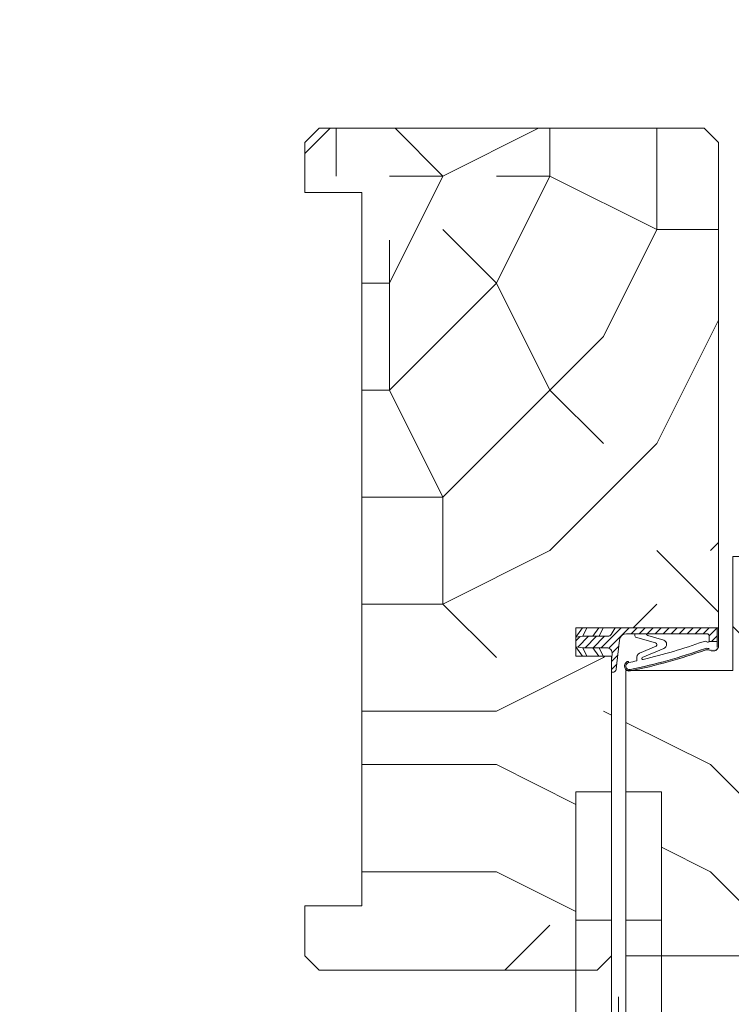
# Model space of a CAD drawing. Units: millimetres. Extents: x 0 to 5160, y 0 to 3563.
# Drawn here: x 1355 to 1447, y 2633 to 2760 of the extents above; entities that cross this region are included whole.
import ezdxf

# ---------------------------------------------------------------- set-up
doc = ezdxf.new("R2010")
doc.units = ezdxf.units.MM
doc.header["$PDMODE"] = 2
doc.header["$PDSIZE"] = 10
for name, color, linetype, lineweight in [('#Contour principal', 30, 'Continuous', 30), ('#Contour secondaire', 5, 'Continuous', 15), ('#Hachure', 5, 'Continuous', 0), ('#Texte - cotation', 3, 'Continuous', 0)]:
    doc.layers.add(name, color=color, linetype=linetype, lineweight=lineweight)
doc.styles.get("Standard").update_dxf_attribs({"font": 'arial.ttf'})
doc.dimstyles.new('MAL-ISO$0', dxfattribs={"dimtxt": 3, "dimasz": 3, "dimexe": 1, "dimexo": 1, "dimgap": 1.5, "dimtad": 1, "dimtxsty": 'Standard', "dimcen": 0, "dimclrd": 256, "dimclre": 256, "dimclrt": 3, "dimadec": 1, "dimazin": 2, "dimtp": 0.1, "dimtm": 0.1, "dimtfac": 0.71, "dimtmove": 0, "dimatfit": 3, "dimfxl": 1, "dimlwd": -1, "dimlwe": -1, "dimarcsym": 1})
pattern_1 = [(0, (-8561.561391408002, -166617.1261898468), (150, 150), [45, -105]), (0, (-8561.561391408002, -166609.6261898468), (150, 150), [45, -105]), (0, (-8554.061391408002, -166594.6261898468), (150, 150), [30, -120]), (0, (-8546.561391408002, -166579.6261898468), (150, 150), [22.5, -127.5]), (0, (-8546.561391408002, -166564.6261898468), (150, 150), [15, -135]), (0, (-8584.061391408002, -166549.6261898468), (150, 150), [7.5, -37.5, 7.5, -97.5]), (0, (-8561.561391408002, -166542.1261898468), (150, 150), [7.5, -60, 22.5, -60]), (0, (-8531.561391408002, -166534.6261898468), (150, 150), [7.5, -7.5, 7.5, -127.5]), (0, (-8539.061391408002, -166527.1261898468), (150, 150), [7.5, -142.5]), (0, (-8546.561391408002, -166512.1261898468), (150, 150), [22.5, -127.5]), (0, (-8546.561391408002, -166497.1261898468), (150, 150), [30, -120]), (0, (-8554.061391408002, -166482.1261898468), (150, 150), [37.5, -45, 7.5, -60]), (90, (-8614.061391408002, -166572.1261898468), (-150, 150), [7.5, -15, 37.5, -90]), (90, (-8606.561391408002, -166557.1261898468), (-150, 150), [7.5, -7.5, 22.5, -112.5]), (90, (-8599.061391408002, -166497.1261898468), (-150, 150), [15, -135]), (90, (-8591.561391408002, -166557.1261898468), (-150, 150), [30, -45, 7.5, -67.5]), (90, (-8584.061391408002, -166474.6261898468), (-150, 150), [7.5, -142.5]), (90, (-8576.561391408002, -166549.6261898468), (-150, 150), [22.5, -127.5]), (90, (-8561.561391408002, -166542.1261898468), (-150, 150), [15, -135]), (90, (-8546.561391408002, -166542.1261898468), (-150, 150), [7.5, -22.5, 22.5, -97.5]), (90, (-8539.061391408002, -166534.6261898468), (-150, 150), [7.5, -142.5]), (90, (-8531.561391408002, -166564.6261898468), (-150, 150), [21, -129]), (90, (-8524.061391408002, -166594.6261898468), (-150, 150), [15, -135]), (90, (-8509.061391408002, -166534.6261898468), (-150, 150), [7.5, -142.5]), (90, (-8494.061391408002, -166542.1261898468), (-150, 150), [22.5, -127.5]), (90, (-8479.061391408002, -166542.1261898468), (-150, 150), [22.5, -127.5]), (45, (-8501.561391408002, -166602.1261898468), (0, 150.0000000028537), [10.6065, -10.6065, 10.6065, -180.3125343]), (45, (-8531.561391408002, -166564.6261898468), (0, 150.0000000028537), [21.213, -190.9190343]), (45, (-8591.561391408002, -166489.6261898468), (0, 150.0000000028537), [21.213, -190.9190343]), (45, (-8561.561391408002, -166527.1261898468), (0, 150.0000000028537), [21.213, -190.9190343]), (45, (-8554.061391408002, -166557.1261898468), (0, 150.0000000028537), [21.213, -190.9190343]), (45, (-8509.061391408002, -166587.1261898468), (0, 150.0000000028537), [21.213, -190.9190343]), (45, (-8524.061391408002, -166579.6261898468), (0, 150.0000000028537), [31.8198, -180.3122343]), (45, (-8569.061391408002, -166512.1261898468), (0, 150.0000000028537), [10.6065, -201.5255343]), (45, (-8576.561391408002, -166497.1261898468), (0, 150.0000000028537), [10.6065, -201.5255343]), (45, (-8516.561391408002, -166497.1261898468), (0, 150.0000000028537), [10.6065, -201.5255343]), (45, (-8576.561391408002, -166572.1261898468), (0, 150.0000000028537), [10.6065, -201.5255343]), (45, (-8494.061391408002, -166519.6261898468), (0, 150.0000000028537), [10.6065, -201.5255343]), (45, (-8546.561391408002, -166534.6261898468), (0, 150.0000000028537), [10.6065, -201.5255343]), (45, (-8531.561391408002, -166519.6261898468), (0, 150.0000000028537), [10.6065, -201.5255343]), (135, (-8539.061391408002, -166549.6261898468), (-150.0000000028537, 1.665334536937735e-14), [10.6065, -10.6065, 31.8198, -159.0992343]), (135, (-8516.561391408002, -166549.6261898468), (-150.0000000028537, 1.665334536937735e-14), [10.6065, -201.5255343]), (135, (-8516.561391408002, -166602.1261898468), (-150.0000000028537, 1.665334536937735e-14), [10.6065, -201.5255343]), (135, (-8546.561391408002, -166564.6261898468), (-150.0000000028537, 1.665334536937735e-14), [10.6065, -201.5255343]), (135, (-8524.061391408002, -166534.6261898468), (-150.0000000028537, 1.665334536937735e-14), [10.6065, -201.5255343]), (135, (-8561.561391408002, -166572.1261898468), (-150.0000000028537, 1.665334536937735e-14), [10.6065, -201.5255343]), (135, (-8501.561391408002, -166572.1261898468), (-150.0000000028537, 1.665334536937735e-14), [10.6065, -201.5255343]), (135, (-8606.561391408002, -166617.1261898468), (-150.0000000028537, 1.665334536937735e-14), [10.6065, -201.5255343]), (135, (-8599.061391408002, -166609.6261898468), (-150.0000000028537, 1.665334536937735e-14), [21.213, -190.9190343]), (135, (-8591.561391408002, -166602.1261898468), (-150.0000000028537, 1.665334536937735e-14), [21.213, -190.9190343]), (135, (-8576.561391408002, -166602.1261898468), (-150.0000000028537, 1.665334536937735e-14), [21.213, -190.9190343]), (135, (-8569.061391408002, -166587.1261898468), (-150.0000000028537, 1.665334536937735e-14), [21.213, -190.9190343]), (135, (-8509.061391408002, -166527.1261898468), (-150.0000000028537, 1.665334536937735e-14), [21.213, -190.9190343]), (135, (-8479.061391408002, -166602.1261898468), (-150.0000000028537, 1.665334536937735e-14), [21.213, -190.9190343]), (135, (-8471.561391408002, -166482.1261898468), (-150.0000000028537, 1.665334536937735e-14), [21.213, -190.9190343]), (135, (-8471.561391408002, -166497.1261898468), (-150.0000000028537, 1.665334536937735e-14), [21.213, -190.9190343]), (135, (-8486.561391408002, -166504.6261898468), (-150.0000000028537, 1.665334536937735e-14), [21.213, -190.9190343]), (135, (-8591.561391408002, -166504.6261898468), (-150.0000000028537, 1.665334536937735e-14), [31.8198, -180.3122343]), (135, (-8494.061391408002, -166519.6261898468), (-150.0000000028537, 1.665334536937735e-14), [31.8198, -180.3122343]), (26.56505119999999, (-8576.561391408002, -166474.6261898468), (150.0000000000141, 6.000967223140918e-08), [16.77, -318.6401965499999]), (26.56505119999999, (-8576.561391408002, -166549.6261898468), (150.0000000000141, 6.000967223140918e-08), [16.77, -318.6401965499999]), (26.56505119999999, (-8561.561391408002, -166504.6261898468), (150.0000000000141, 6.000967223140918e-08), [16.77, -318.6401965499999]), (26.56505119999999, (-8516.561391408002, -166609.6261898468), (150.0000000000141, 6.000967223140918e-08), [16.77, -318.6401965499999]), (26.56505119999999, (-8524.061391408002, -166594.6261898468), (150.0000000000141, 6.000967223140918e-08), [16.77, -318.6401965499999]), (26.56505119999999, (-8569.061391408002, -166564.6261898468), (150.0000000000141, 6.000967223140918e-08), [16.77, -318.6401965499999]), (26.56505119999999, (-8569.061391408002, -166489.6261898468), (150.0000000000141, 6.000967223140918e-08), [16.77, -318.6401965499999]), (26.56505119999999, (-8524.061391408002, -166534.6261898468), (150.0000000000141, 6.000967223140918e-08), [33.54, -301.87019655]), (63.43494882, (-8524.061391408002, -166512.1261898468), (7.649797462150332e-09, 150.0000000000141), [16.76999999999996, -318.6401965499992]), (63.43494882, (-8501.561391408002, -166557.1261898468), (7.649797462150332e-09, 150.0000000000141), [16.76999999999996, -318.6401965499992]), (63.43494882, (-8576.561391408002, -166527.1261898468), (7.649797462150332e-09, 150.0000000000141), [16.76999999999996, -318.6401965499992]), (63.43494882, (-8606.561391408002, -166519.6261898468), (7.649797462150332e-09, 150.0000000000141), [16.76999999999996, -318.6401965499992]), (63.43494882, (-8516.561391408002, -166549.6261898468), (7.649797462150332e-09, 150.0000000000141), [16.76999999999996, -318.6401965499992]), (63.43494882, (-8531.561391408002, -166549.6261898468), (7.649797462150332e-09, 150.0000000000141), [16.76999999999996, -318.6401965499992]), (63.43494882, (-8591.561391408002, -166527.1261898468), (7.649797462150332e-09, 150.0000000000141), [33.53999999999991, -301.8701965499993]), (63.43494882, (-8479.061391408002, -166579.6261898468), (7.649797462150332e-09, 150.0000000000141), [33.53999999999991, -301.8701965499993]), (63.43494882, (-8494.061391408002, -166572.1261898468), (7.649797462150332e-09, 150.0000000000141), [33.53999999999991, -301.8701965499993]), (116.5650512, (-8614.061391408002, -166594.6261898468), (-6.000972219144529e-08, 150.0000000000141), [16.76999999999996, -318.6401965499992]), (116.5650512, (-8614.061391408002, -166512.1261898468), (-6.000972219144529e-08, 150.0000000000141), [16.76999999999996, -318.6401965499992]), (116.5650512, (-8584.061391408002, -166617.1261898468), (-6.000972219144529e-08, 150.0000000000141), [16.76999999999996, -318.6401965499992]), (116.5650512, (-8599.061391408002, -166482.1261898468), (-6.000972219144529e-08, 150.0000000000141), [16.76999999999996, -318.6401965499992]), (116.5650512, (-8584.061391408002, -166572.1261898468), (-6.000972219144529e-08, 150.0000000000141), [16.76999999999996, -318.6401965499992]), (116.5650512, (-8554.061391408002, -166557.1261898468), (-6.000972219144529e-08, 150.0000000000141), [16.76999999999996, -318.6401965499992]), (116.5650512, (-8539.061391408002, -166527.1261898468), (-6.000972219144529e-08, 150.0000000000141), [16.76999999999996, -318.6401965499992]), (116.5650512, (-8606.561391408002, -166587.1261898468), (4.817197654938266e-05, 150.0000241160073), [16.76999999999996, -318.6401965499992]), (116.5650512, (-8569.061391408002, -166564.6261898468), (-6.000972219144529e-08, 150.0000000000141), [16.76999999999996, -318.6401965499992]), (116.5650512, (-8524.061391408002, -166579.6261898468), (-6.000972219144529e-08, 150.0000000000141), [16.76999999999996, -318.6401965499992]), (116.5650512, (-8509.061391408002, -166564.6261898468), (-6.000972219144529e-08, 150.0000000000141), [16.76999999999996, -318.6401965499992]), (116.5650512, (-8479.061391408002, -166519.6261898468), (-6.000972219144529e-08, 150.0000000000141), [16.76999999999996, -318.6401965499992]), (116.5650512, (-8591.561391408002, -166474.6261898468), (-6.000972219144529e-08, 150.0000000000141), [16.76999999999996, -318.6401965499992]), (116.5650512, (-8614.061391408002, -166482.1261898468), (-6.000972219144529e-08, 150.0000000000141), [33.53999999999991, -301.8701965499993]), (116.5650512, (-8591.561391408002, -166587.1261898468), (-6.000972219144529e-08, 150.0000000000141), [33.53999999999991, -301.8701965499993]), (153.43494882, (-8614.061391408002, -166609.6261898468), (-150.0000000000141, 7.64984742218644e-09), [16.77, -318.6401965499999]), (153.43494882, (-8486.561391408002, -166617.1261898468), (-150.0000000000141, 7.64984742218644e-09), [16.77, -318.6401965499999]), (153.43494882, (-8494.061391408002, -166542.1261898468), (-150.0000000000141, 7.64984742218644e-09), [16.77, -318.6401965499999]), (153.43494882, (-8554.061391408002, -166594.6261898468), (-150.0000000000141, 7.64984742218644e-09), [16.77, -318.6401965499999]), (153.43494882, (-8561.561391408002, -166609.6261898468), (-150.0000000000141, 7.64984742218644e-09), [16.77, -318.6401965499999]), (153.43494882, (-8546.561391408002, -166579.6261898468), (-150.0000000000141, 7.64984742218644e-09), [16.77, -318.6401965499999]), (153.43494882, (-8501.561391408002, -166489.6261898468), (-150.0000000000141, 7.64984742218644e-09), [16.77, -318.6401965499999]), (153.43494882, (-8486.561391408002, -166482.1261898468), (-150.0000000000141, 7.64984742218644e-09), [33.54, -301.87019655])]

# ---------------------------------------------------------------- blocks, each defined once
blk = doc.blocks.new('Joint ISO')
at = {"layer": '#Hachure', "ltscale": 0.5}
h = blk.add_hatch(dxfattribs=at)
h.set_pattern_fill('ANSI31', color=256, scale=0.25, angle=3.866616737917354e-07, style=0)
h.set_pattern_definition([(45.00000038666163, (-200.5912430244389, -681.4241259722621), (-0.5612660113545364, 0.5612660037791078), [])])
edge = h.paths.add_edge_path()
edge.add_line((5.016772774979472e-09, -0.5139526312123053), (1.674925442785025e-08, -2.249999421735993))
edge.add_line((1.674925442785025e-08, -2.249999421735993), (0.1595863923357683, -2.249999420659151))
edge.add_arc((0.159586388952448, -1.749999420659151), 0.4999999999988324, 270.0000003875332, 353.4282533125949)
edge.add_line((0.6563010498830408, -1.807223066251026), (1.125374893970729, 2.264447883790126))
edge.add_arc((2.118804215831915, 2.150000592606375), 0.9999999999999798, 90.00000038763739, 173.4282533126246, ccw=False)
edge.add_line((2.118804209065274, 3.150000592606375), (13.39999998023268, 3.150000668916618))
edge.add_arc((13.39999998226267, 2.85000066892826), 0.2999999999991359, 3.877174208355427e-07, 90.00000038766518, ccw=False)
edge.add_line((13.69999998226194, 2.850000670936424), (13.69999998751155, 2.073776988661848))
edge.add_line((13.69999998751518, 2.073776988661848), (14.79999998751737, 2.073776996112429))
edge.add_line((14.79999998751737, 2.073776996112429), (14.79999997448249, 4.000000544008799))
edge.add_line((14.79999997447885, 4.000000544008799), (0.492820297506114, 4.000000581581844))
edge.add_line((0.492820297506114, 4.000000581610948), (-0.05566245179943508, 3.05000057790312))
edge.add_arc((-0.4886751553785871, 3.300000574963633), 0.4999999999983169, 270.00000038769997, 330.0000003877011, ccw=False)
edge.add_line((-0.4886751519952668, 2.800000574963633), (-4.009786310569325, 2.8000005511567))
edge.add_line((-4.009786310569325, 2.800000551127596), (-5.000000016723789, 2.700000544427894))
edge.add_line((-5.000000016723789, 2.700000544427894), (-5.00000000725413, 1.300000544433715))
edge.add_line((-5.000000007250492, 1.300000544433715), (-4.0097862997427, 1.200000551121775))
edge.add_line((-4.0097862997427, 1.200000551150879), (-0.7000000065745553, 1.200000573531725))
edge.add_arc((-0.7000000011648808, 0.4000005735142622), 0.7999999999994928, -6.571746687449604, 90.00000038756968, ccw=False)
edge.add_line((0.09474345632770564, 0.3084427405847237), (5.016772774979472e-09, -0.5139526312123053))
h = blk.add_hatch(color=256, dxfattribs=at)
edge = h.paths.add_edge_path()
edge.add_line((14.97084068898766, 4.000000544008799), (14.79999997448249, 4.000000544008799))
edge.add_line((14.79999997447885, 4.000000544008799), (14.79999997501363, 3.921076344442554))
edge.add_line((14.79999997501727, 3.921076344442554), (14.79999999293068, 1.273776996094966))
edge.add_arc((14.30497726250178, 1.426689401472686), 0.5181020240719145, 254.2461786368269, 342.8340935906685, ccw=False)
edge.add_line((14.16431015867784, 0.9280487761134282), (13.67988361313473, 1.072283819841687))
edge.add_arc((13.39452010550303, 0.1138644604361616), 0.9999999999974767, 433.4194215958752, 469.5047661045901)
edge.add_arc((-13.65018684335155, 76.46557581031811), 80.00000000003365, 281.7300591271578, 289.5047661045716, ccw=False)
edge.add_arc((2.512242482756847, -1.374169039510889), 0.4999999999998621, 101.73005912691627, 281.73005912732106, ccw=False)
edge.add_line((2.410591983851191, -0.8846108957950491), (2.404665706457308, -0.8560693992767483))
edge.add_arc((2.257798263344739, -0.8865645489422604), 0.1499999999992014, 371.7300591281581, 477.5566792590635)
edge.add_arc((2.512242482756847, -1.374169039510889), 0.6999999999986616, 117.5566792587185, 281.7300591274414)
edge.add_arc((-13.65018684333336, 76.46557581028901), 80.19999999999642, 281.7300591271517, 289.5047661045654)
edge.add_arc((13.39452010550303, 0.1138644604361616), 0.8000000000027921, 73.41942159597659, 109.50476610467399, ccw=False)
edge.add_line((13.62281091160912, 0.8805999479664024), (14.10723745714859, 0.7363649042381439))
edge.add_arc((14.30282776526656, 1.447420925018378), 0.7374660896300798, 254.6200104737385, 341.0147811798838)
edge.add_line((15.00017756857414, 1.207505345751997), (15.00000904804983, 4.000000544008799))
edge.add_line((15.00000904804983, 4.000000543339411), (14.97084068946424, 4.000000543543138))
at = {"layer": '#Contour secondaire', "ltscale": 0.5}
for p, q in [((13.69999997277773, 4.252048638649285), (13.69999997279228, 4.250000670930604)), ((-4.089730230451096, 4.000000544008799), (-5.000000016723789, 2.700000544427894)), ((-4.009786310569325, 2.800000551127596), (-5.000000016723789, 2.700000544427894)), ((-3.450217133984552, 4.000000544008799), (-4.009786310569325, 2.800000551127596)), ((-2.629979263580026, 2.800000560469925), (-4.009786310569325, 2.800000551127596)), ((-1.789730241343932, 4.000000544008799), (-2.629979263580026, 2.800000560469925)), ((-1.709786310570053, 2.800000566698145), (-2.629979263580026, 2.800000560469925)), ((-1.150217141243047, 4.000000544008799), (-1.709786310570053, 2.800000566698145)), ((-1.709786310570053, 2.800000566698145), (-0.4886751519952668, 2.800000574963633)), ((0.492820297506114, 4.000000581610948), (-0.0556624517957971, 3.050000577874016)), ((2.683068831676792, 3.150000596418977), (2.118804209065274, 3.150000592606375)), ((3.289401693564287, 3.150000600522617), (2.683068831676792, 3.150000596418977)), ((4.525526891527988, 3.150000608875416), (3.289401693564287, 3.150000600522617)), ((3.289401693564287, 3.150000600522617), (3.289401695532433, 2.859628099540714)), ((13.39999998023268, 3.150000668916618), (4.525526891527988, 3.150000608875416)), ((7.313898041182256, 2.257453457772499), (5.095553925333661, 2.914369508129312)), ((13.69999998751518, 2.073776988661848), (13.69999998226194, 2.850000670936424)), ((14.79999999292704, 1.27377699612407), (14.79999997447885, 4.000000544008799)), ((15.00017756865418, 1.207504000631161), (15.00017756865418, 4.000000544008799)), ((-5.000000011990778, 2.000000544445356), (-5.000000016723789, 2.700000544427894)), ((-5.000000011990778, 2.000000544445356), (-5.000000016723789, 2.700000544427894)), ((0.7538771353356424, -0.9602397659327835), (1.125374893967091, 2.264447883790126)), ((6.166136284089589, 1.867291567497887), (3.379597066108545, 2.692466671869624)), ((6.27708153282947, 1.419002286333125), (3.908911205417098, 0.4533091621124186)), ((13.69999998751518, 2.073776988661848), (14.79999998751737, 2.073776996112429)), ((-4.089730198538746, 5.502370186150074e-07), (-5.000000007250492, 1.300000544433715)), ((-4.0097862997427, 1.200000551150879), (-5.000000007250492, 1.300000544433715)), ((-3.45021710169749, 5.546025931835175e-07), (-4.0097862997427, 1.200000551150879)), ((-2.629979252753401, 1.200000560464105), (-4.0097862997427, 1.200000551150879)), ((-1.789730198655889, 5.659821908921003e-07), (-2.629979252753401, 1.200000560464105)), ((-1.709786299743428, 1.200000566692324), (-2.629979252753401, 1.200000560464105)), ((-1.150217101774615, 5.703477654606104e-07), (-1.709786299743428, 1.200000566692324)), ((-1.709786299743428, 1.200000566692324), (-0.7000000065745553, 1.200000573531725)), ((5.016772774979472e-09, -0.5139526312123053), (0.09474345632770564, 0.3084427405847237)), ((7.322030909734167, 1.109128752519609), (4.319701932872704, -0.1710610601876397)), ((13.62281091160912, 0.8805999479664024), (14.10723745714859, 0.7363649042381439)), ((0.6563010498830408, -1.807223066251026), (0.7538771353356424, -0.9602397659327835)), ((2.404665706457308, -0.8560693992767483), (2.410591983851191, -0.8846108957950491)), ((3.536875393849186, -0.3379184494260699), (3.562128919707902, -0.6365395048924256)), ((0.1595863923321303, -2.249999420659151), (1.674925442785025e-08, -2.249999421735993))]:
    blk.add_line(p, q, dxfattribs=at)
blk.add_lwpolyline([(0.492820297506114, 4.000000581610948), (-5.000000025516783, 4.000000544445356), (-4.999999998457497, 5.444453563541174e-07), (1.542503014206886e-09, 5.78264007344842e-07)], dxfattribs=at)
for centre, radius, start, end in [((-0.4886751553785871, 3.300000574963633), 0.5, 270.0000003876999, 330.0000003918354), ((2.118804215831915, 2.150000592606375), 1, 90.00000038769996, 173.4282533161294), ((3.489401695529523, 2.859628100908594), 0.2, 180.0000003835311, 236.6999774448512), ((5.144500868726027, 3.195193005667534), 0.2850572574581519, 189.1220440612064, 260.1127916468853), ((13.39999998226267, 2.85000066892826), 0.3, 3.835311301520832e-07, 90.00000038769996), ((-13.65018684334427, 76.46557581031811), 79.00000000002669, 283.2431778024223, 289.6083316371931), ((6.137017609216855, 1.622211778274504), 0.2468035662527312, 304.5768940944186, 83.22427834302228), ((7.116520641196985, 1.681864403944928), 0.608490424656275, 289.7391135382209, 71.0724535230462), ((13.08925973522491, 1.558285969978897), 0.539163065987355, 56.91583800728647, 115.0106208552366), ((13.50991357366729, 2.200126824347535), 0.2282479478710016, 236.3908952403324, 326.388139897853), ((-0.7000000011648808, 0.4000005735142622), 0.7999999999999999, 353.4282533161294, 90.00000038769996), ((-13.65018684334063, 76.46557581028901), 79.99999999999805, 281.7300591267979, 289.5047661068674), ((-13.65018684334063, 76.46557581028901), 80.20000000000253, 281.7300591267979, 289.5047661068674), ((4.407653217502229, -0.2642792664701119), 0.8738860036834425, 124.8002725292388, 184.833838396979), ((13.39452010550303, 0.1138644604361616), 1, 73.41942159701777, 109.5047661068674), ((13.39452010550303, 0.1138644604361616), 0.8, 73.41942159701777, 109.5047661068674), ((14.32576251335922, 1.461936028994387), 0.7000000000000001, 248.6862797298146, 338.6862797310151), ((2.512242482756847, -1.374169039510889), 0.5, 101.7300591267979, 281.7300591267979), ((2.257798263344739, -0.8865645489422604), 0.15, 11.73005911899904, 117.5566792624461), ((-13.65018684334063, 76.46557581028901), 79.00000000000165, 281.7300591267979, 282.5843938726977), ((4.390463439820451, -0.2989571517100558), 0.1461663473487358, 118.9545890692376, 292.9627959185756), ((0.1595863889488101, -1.749999420659151), 0.5, 270.0000003876999, 348.7434192718162), ((0.1595863889488101, -1.749999420659151), 0.5, 348.7434192718162, 353.4282533161294)]:
    blk.add_arc(centre, radius, start, end, dxfattribs=at)
at = {"layer": '#Hachure', "ltscale": 0.5}
blk.add_arc((2.512242482756847, -1.374169039510889), 0.7000000000000001, 117.5566792624461, 281.7300591267979, dxfattribs=at)
blk = doc.blocks.new('Paumelle 130 (vue de dessus)')
at = {"layer": '#Contour secondaire', "color": 5}
for points in [[(-6.999999530556124, 23.00000019388972), (-1.999999530556124, 23.00000009183714), (-1.999999897947419, 5.000000091837137), (-6.999999897947419, 5.000000193889719)], [(5.000000469443876, 22.99999994896643), (4.694438757724129e-07, 23.00000005101901), (1.020525814965367e-07, 5.000000051019015), (5.000000102052581, 4.999999948966433)]]:
    blk.add_lwpolyline(points, close=True, dxfattribs=at)
for points in [[(-7.000000209423888, -10.26049143093405), (-6.999999897947419, 5.000000193889719), (-1.999999897947419, 5.000000091837137), (-2.000000163783625, -8.024423555485555)], [(4.999999790576112, -10.26049167585734), (5.000000102052581, 4.999999948966433), (1.020525814965367e-07, 5.000000051019015), (-1.637836248846725e-07, -8.024423596303677)]]:
    blk.add_lwpolyline(points, dxfattribs=at)
at = {"layer": '#Contour secondaire', "ltscale": 4}
for points in [[(-1.000000117293894, -5.746663433601498), (-1.000000575390914, -28.19072753819637)], [(10.22203170596094, -16.96869571495336), (-12.22203239864484, -16.96869525684451)]]:
    blk.add_lwpolyline(points, dxfattribs=at)
at = {"layer": '#Contour secondaire', "color": 5}
for radius in [9, 4.5]:
    blk.add_circle((-1.000000346341949, -16.96869548590621), radius, dxfattribs=at)
blk = doc.blocks.new('*D29')
at = {"layer": '#Texte - cotation', "transparency": 16777216}
for p, q in [((-1480.5, 2729.000000105385), (-1480.5, 2766.000000105385)), ((-57.50000000000546, 2729.000000105385), (-57.50000000000546, 2766.000000105385)), ((-1460.5, 2761.000000105385), (-77.50000000000546, 2761.000000105385))]:
    blk.add_line(p, q, dxfattribs=at)
for points in [[(-1460.5, 2764.333333438718), (-1460.5, 2757.666666772051), (-1480.5, 2761.000000105385)], [(-77.50000000000546, 2764.333333438718), (-77.50000000000546, 2757.666666772051), (-57.50000000000546, 2761.000000105385)]]:
    blk.add_solid(points, dxfattribs=at)
at = {"layer": 'Defpoints', "color": 0, "transparency": 16777216}
for p in [(-57.50000000000546, 2761.000000105385), (-1480.5, 2709.000000105385), (-57.50000000000546, 2709.000000105385)]:
    blk.add_point(p, dxfattribs=at)
at = {"layer": '#Texte - cotation', "transparency": 16777216, "insert": (-769.0000000000027, 2800.409959177691), "char_height": 30, "attachment_point": 5}
blk.add_mtext('Passage libre', dxfattribs=at)
blk = doc.blocks.new('*D30')
at = {"layer": '#Texte - cotation', "transparency": 16777216}
for p, q in [((-1538.5, 2729.000000105385), (-1538.5, 2766.000000105385)), ((-1480.5, 2729.000000105385), (-1480.5, 2766.000000105385)), ((-1558.5, 2761.000000105385), (-1578.5, 2761.000000105385)), ((-1538.5, 2761.000000105385), (-1480.5, 2761.000000105385)), ((-1460.5, 2761.000000105385), (-1440.5, 2761.000000105385))]:
    blk.add_line(p, q, dxfattribs=at)
for points in [[(-1558.5, 2764.333333438718), (-1558.5, 2757.666666772051), (-1538.5, 2761.000000105385)], [(-1460.5, 2764.333333438718), (-1460.5, 2757.666666772051), (-1480.5, 2761.000000105385)]]:
    blk.add_solid(points, dxfattribs=at)
at = {"layer": 'Defpoints', "color": 0, "transparency": 16777216}
for p in [(-1480.5, 2761.000000105385), (-1538.5, 2709.000000105385), (-1480.5, 2709.000000105385)]:
    blk.add_point(p, dxfattribs=at)
at = {"layer": '#Texte - cotation', "transparency": 16777216, "insert": (-1485.277503452189, 2814.297919976583), "char_height": 30, "attachment_point": 5}
blk.add_mtext('58', dxfattribs=at)
blk = doc.blocks.new('*D34')
at = {"layer": '#Texte - cotation', "transparency": 16777216}
for p, q in [((-1538.500000000005, 2729.000000105385), (-1538.500000000005, 2866.000000105385)), ((0.4999999999945443, 2729.000000105385), (0.4999999999945526, 2866.000000105385)), ((-1518.500000000005, 2861.000000105385), (-19.50000000000545, 2861.000000105385))]:
    blk.add_line(p, q, dxfattribs=at)
for points in [[(-1518.500000000005, 2864.333333438718), (-1518.500000000005, 2857.666666772051), (-1538.500000000005, 2861.000000105385)], [(-19.50000000000545, 2864.333333438718), (-19.50000000000545, 2857.666666772051), (0.4999999999945524, 2861.000000105385)]]:
    blk.add_solid(points, dxfattribs=at)
at = {"layer": 'Defpoints', "color": 0, "transparency": 16777216}
for p in [(0.4999999999945524, 2861.000000105385), (-1538.500000000005, 2709.000000105385), (0.499999999994543, 2709.000000105385)]:
    blk.add_point(p, dxfattribs=at)
at = {"layer": '#Texte - cotation', "transparency": 16777216, "insert": (-769.000000000005, 2903.644952356408), "char_height": 35, "attachment_point": 5}
blk.add_mtext('Largeur HT', dxfattribs=at)
blk = doc.blocks.new('*D35')
at = {"layer": '#Texte - cotation', "transparency": 16777216}
for p, q in [((-1493.500000000001, 2575.000000105414), (-1493.500000000001, 2388.000000105385)), ((-563.5000000000036, 2575.000000105414), (-563.5000000000036, 2388.000000105385)), ((-1473.500000000001, 2393.000000105385), (-583.5000000000036, 2393.000000105385))]:
    blk.add_line(p, q, dxfattribs=at)
for points in [[(-1473.500000000001, 2396.333333438718), (-1473.500000000001, 2389.666666772051), (-1493.500000000001, 2393.000000105385)], [(-583.5000000000036, 2396.333333438718), (-583.5000000000036, 2389.666666772051), (-563.5000000000036, 2393.000000105385)]]:
    blk.add_solid(points, dxfattribs=at)
at = {"layer": 'Defpoints', "color": 0, "transparency": 16777216}
for p in [(-1493.500000000001, 2595.000000105414), (-563.5000000000036, 2595.000000105414), (-563.5000000000036, 2393.000000105385)]:
    blk.add_point(p, dxfattribs=at)
at = {"layer": '#Texte - cotation', "transparency": 16777216, "insert": (-1028.500000000002, 2432.409959177691), "char_height": 30, "attachment_point": 5}
blk.add_mtext('Largeur vantail service ', dxfattribs=at)
blk = doc.blocks.new('wtjryjtdkdfyuk')
at = {"layer": '#Hachure'}
h = blk.add_hatch(dxfattribs=at)
h.set_pattern_fill('352', color=256, scale=150)
h.set_pattern_definition(pattern_1)
h.paths.add_polyline_path([(-1480.5, 2709.000000105385), (-1482.5, 2711.000000105385), (-1536.5, 2711.000000105385), (-1538.5, 2709.000000105385), (-1538.5, 2702.000000105385), (-1530.5, 2702.000000105385), (-1530.5, 2602.000000105385), (-1538.5, 2602.000000105385), (-1538.5, 2595.000000105385), (-1536.5, 2593.000000105385), (-1500.500000040818, 2593.000000105385), (-1500.499999530555, 2618.000000299304), (-1495.499999530555, 2618.000000197266), (-1495.5, 2637.000000105385), (-1500.5, 2637.000000105385), (-1500.5, 2641.000000105385), (-1480.5, 2641.000000105385)])
h = blk.add_hatch(dxfattribs=at)
h.set_pattern_fill('352', color=256, scale=150)
h.set_pattern_definition(pattern_1)
h.paths.add_polyline_path([(-1393.5, 2631.000000105385), (-1370.5, 2631.000000105385), (-1370.5, 2649.000000105385), (-1372.5, 2651.000000105385), (-1478.5, 2651.000000105385), (-1478.5, 2635.000000105385), (-1493.5, 2635.000000105385), (-1493.5, 2618.000000156433), (-1488.499999530555, 2618.000000054366), (-1488.5, 2595.000000105414), (-1393.5, 2595.000000105414)])
at = {"layer": '#Contour secondaire'}
for points in [[(-1497.5, 2593.000000105385), (-1536.5, 2593.000000105385), (-1538.5, 2595.000000105385), (-1538.5, 2602.000000105385), (-1530.5, 2602.000000105385), (-1530.5, 2702.000000105385), (-1538.5, 2702.000000105385), (-1538.5, 2709.000000105385), (-1536.5, 2711.000000105385), (-1482.5, 2711.000000105385), (-1480.5, 2709.000000105385), (-1480.5, 2641.000000105385), (-1500.5, 2641.000000105385), (-1500.5, 2637.000000105385), (-1495.5, 2637.000000105385), (-1495.5, 2595.000000105385), (-1497.5, 2593.000000105385)], [(-1493.5, 2595.000000105385), (-1493.5, 2635.000000105385), (-1478.5, 2635.000000105385), (-1478.5, 2651.000000105385), (-1372.5, 2651.000000105385), (-1370.5, 2649.000000105385), (-1370.5, 2631.000000105385), (-1393.5, 2631.000000105385), (-1393.5, 2595.000000105414), (-1493.5, 2595.000000105414)]]:
    blk.add_lwpolyline(points, dxfattribs=at)
at = {"layer": '#Contour principal'}
for name, p in [('Joint ISO', (-1495.5, 2637.000000105385)), ('Paumelle 130 (vue de dessus)', (-1493.5, 2595.000000105414))]:
    blk.add_blockref(name, p, dxfattribs=at)
at = {"layer": '#Texte - cotation'}
for base, p1, p2, text, override, picture, middle in [((0.4999999999945524, 2861.000000105385), (-1538.500000000005, 2709.000000105385), (0.499999999994543, 2709.000000105385), 'Largeur HT', {"dimtxt": 35, "dimasz": 20, "dimexe": 5, "dimexo": 20, "dimgap": 20, "dimdec": 0, "dimpost": '', "dimclrt": 256, "dimtmove": 2}, '*D34', (-769.000000000005, 2903.644952356408)), ((-57.50000000000546, 2761.000000105385), (-1480.5, 2709.000000105385), (-57.50000000000546, 2709.000000105385), 'Passage libre', {"dimtxt": 30, "dimasz": 20, "dimexe": 5, "dimexo": 20, "dimgap": 20, "dimdec": 0, "dimpost": '', "dimclrt": 256, "dimtmove": 2}, '*D29', (-769.0000000000027, 2800.409959177691)), ((-563.5000000000036, 2393.000000105385), (-1493.500000000001, 2595.000000105414), (-563.5000000000036, 2595.000000105414), 'Largeur vantail service ', {"dimtxt": 30, "dimasz": 20, "dimexe": 5, "dimexo": 20, "dimgap": 20, "dimdec": 0, "dimpost": '', "dimclrt": 256, "dimtmove": 2}, '*D35', (-1028.500000000002, 2432.409959177691))]:
    dim = blk.add_linear_dim(base=base, p1=p1, p2=p2, text=text, dimstyle='MAL-ISO$0', override=override, dxfattribs=at)
    dim.commit()
    dim.dimension.update_dxf_attribs({"geometry": picture, "text_midpoint": middle})
dim = blk.add_linear_dim(base=(-1480.5, 2761.000000105385), p1=(-1538.5, 2709.000000105385), p2=(-1480.5, 2709.000000105385), dimstyle='MAL-ISO$0', override={"dimtxt": 30, "dimasz": 20, "dimexe": 5, "dimexo": 20, "dimgap": 20, "dimdec": 0, "dimclrt": 256, "dimtmove": 2}, dxfattribs=at)
dim.commit()
dim.dimension.update_dxf_attribs({"geometry": '*D30', "text_midpoint": (-1485.277503452189, 2814.297919976583), "dimtype": 128})

msp = doc.modelspace()

# ---------------------------------------------------------------- block references
at = {"layer": '#Contour secondaire', "xscale": 0.9240000000000002, "yscale": 0.9240000000000002, "zscale": 0.9240000000000002}
msp.add_blockref('wtjryjtdkdfyuk', (2813.750779621711, 241.3235422830112), dxfattribs=at)

doc.saveas('drawing.dxf')
